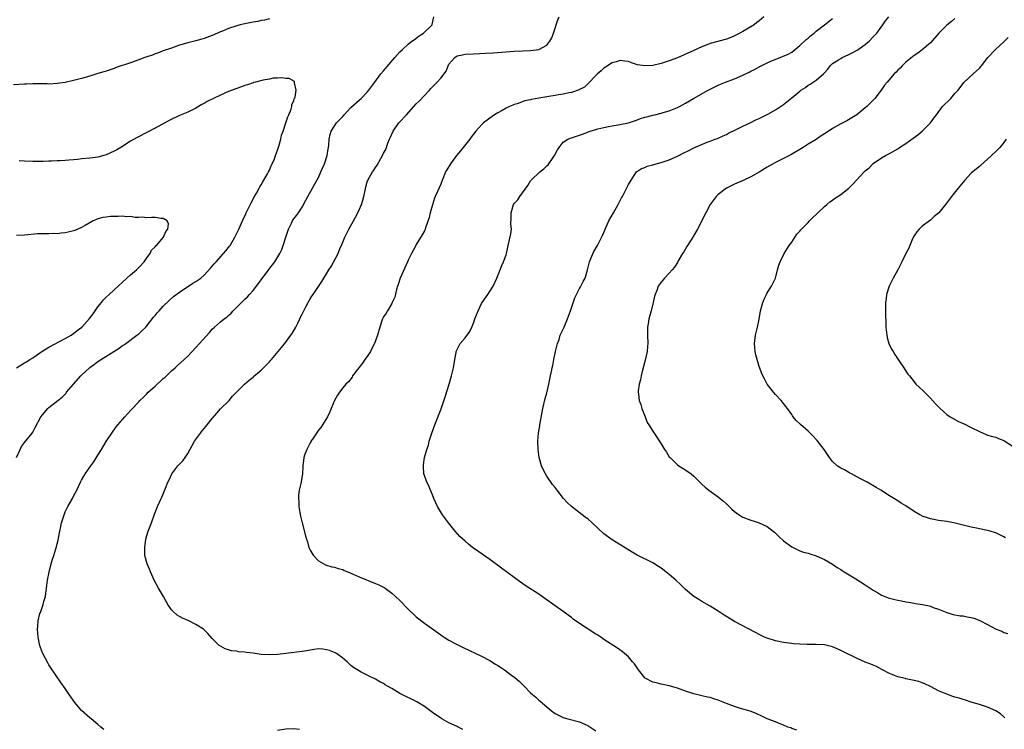
# Model space of a CAD drawing. Units: inches. Extents: x 2604000 to 2607000, y 1536000 to 1539000.
# Drawn here: x 2606248 to 2606489, y 1537176 to 1537350 of the extents above; entities that cross this region are included whole.
import ezdxf

# ---------------------------------------------------------------- set-up
doc = ezdxf.new("R2010")
doc.units = ezdxf.units.IN
doc.header["$MEASUREMENT"] = 0
doc.layers.add('LD26041536_10ft', color=254, linetype='Continuous')

msp = doc.modelspace()

# ---------------------------------------------------------------- linework, layer by layer
at = {"layer": 'LD26041536_10ft'}
for points, elevation in [([(2606309, 1537350.52), (2606307.81, 1537350.19), (2606307, 1537350.05), (2606306.15, 1537349.85), (2606305, 1537349.66), (2606303, 1537349.28), (2606301.82, 1537349), (2606301, 1537348.78), (2606299, 1537348.1), (2606297.5, 1537347.5), (2606297, 1537347.31), (2606295, 1537346.45), (2606293, 1537345.69), (2606292.45, 1537345.55), (2606291, 1537345.09), (2606289, 1537344.58), (2606287, 1537344.01), (2606285, 1537343.35), (2606283, 1537342.64), (2606281.84, 1537342.16), (2606281, 1537341.91), (2606280.38, 1537341.62), (2606279, 1537341.19), (2606278.46, 1537341), (2606277, 1537340.43), (2606275, 1537339.71), (2606271.46, 1537338.54), (2606271, 1537338.36), (2606269.96, 1537338.04), (2606269, 1537337.7), (2606268.46, 1537337.54), (2606267, 1537337.08), (2606265, 1537336.49), (2606263, 1537335.92), (2606261, 1537335.39), (2606259, 1537334.94), (2606257, 1537334.63), (2606255, 1537334.52), (2606254.54, 1537334.54), (2606251.45, 1537334.55), (2606251, 1537334.57), (2606249.5, 1537334.5), (2606249, 1537334.5), (2606246.34, 1537334.34)], 7690), ([(2606268.41, 1537176.41), (2606267.73, 1537177), (2606267, 1537177.64), (2606265.37, 1537179), (2606265, 1537179.28), (2606263, 1537181.08), (2606262.1, 1537182.1), (2606261.37, 1537183), (2606259.96, 1537185), (2606259, 1537186.44), (2606257.92, 1537187.92), (2606255.47, 1537191.47), (2606255, 1537192.26), (2606254.7, 1537192.7), (2606253.47, 1537195), (2606253.36, 1537195.36), (2606252.73, 1537197), (2606252.66, 1537197.34), (2606252.35, 1537199), (2606252.19, 1537201), (2606252.28, 1537201.72), (2606252.33, 1537203), (2606252.79, 1537204.79), (2606252.91, 1537205.09), (2606253.6, 1537207), (2606253.74, 1537207.74), (2606254.12, 1537209), (2606254.26, 1537209.74), (2606254.66, 1537213), (2606255.02, 1537214.98), (2606255.54, 1537217), (2606255.85, 1537218.15), (2606256.15, 1537219), (2606256.67, 1537220.67), (2606256.82, 1537221.18), (2606257, 1537221.89), (2606257.22, 1537222.78), (2606257.29, 1537223.29), (2606257.62, 1537225), (2606257.89, 1537226.11), (2606258.05, 1537227), (2606258.68, 1537229), (2606259, 1537229.72), (2606259.64, 1537231), (2606260.74, 1537233), (2606261, 1537233.52), (2606261.79, 1537235), (2606262.73, 1537237), (2606263, 1537237.5), (2606263.56, 1537238.44), (2606263.86, 1537239), (2606265.23, 1537241), (2606266.01, 1537241.99), (2606267, 1537243.64), (2606267.86, 1537245), (2606269, 1537246.92), (2606270.39, 1537249), (2606271.46, 1537250.54), (2606271.88, 1537251), (2606273.58, 1537253), (2606274.26, 1537253.74), (2606275.19, 1537254.81), (2606277, 1537256.64), (2606277.29, 1537257), (2606278.18, 1537257.82), (2606279, 1537258.67), (2606279.27, 1537259), (2606281, 1537260.53), (2606281.48, 1537261), (2606282.3, 1537261.7), (2606283, 1537262.35), (2606283.36, 1537262.64), (2606283.76, 1537263), (2606285, 1537264.25), (2606285.91, 1537265), (2606286.46, 1537265.54), (2606288.12, 1537267), (2606289, 1537267.85), (2606291, 1537270), (2606291.89, 1537271), (2606294.33, 1537273.67), (2606295, 1537274.44), (2606295.57, 1537275), (2606297, 1537276.27), (2606297.91, 1537277), (2606298.56, 1537277.44), (2606299, 1537277.86), (2606299.63, 1537278.36), (2606300.16, 1537279), (2606301, 1537279.83), (2606302.14, 1537281), (2606302.6, 1537281.4), (2606303, 1537281.84), (2606303.61, 1537282.39), (2606304.15, 1537283), (2606305, 1537283.91), (2606306.34, 1537285.66), (2606307, 1537286.56), (2606307.17, 1537286.83), (2606308.29, 1537288.29), (2606308.89, 1537289.11), (2606310.38, 1537291), (2606311.58, 1537293), (2606312.02, 1537293.98), (2606312.39, 1537295), (2606313, 1537297.04), (2606313.51, 1537298.49), (2606313.71, 1537299), (2606314.43, 1537300.43), (2606314.7, 1537301), (2606315, 1537301.48), (2606315.68, 1537302.32), (2606316.16, 1537303), (2606317, 1537304.33), (2606317.95, 1537306.05), (2606318.43, 1537307), (2606319.56, 1537309), (2606320.09, 1537309.91), (2606321, 1537311.59), (2606321.65, 1537313), (2606322.05, 1537313.95), (2606322.5, 1537315), (2606323.18, 1537317), (2606323.39, 1537318.61), (2606323.5, 1537319), (2606323.58, 1537319.58), (2606323.64, 1537321), (2606323.87, 1537322.13), (2606324.14, 1537323), (2606325.48, 1537325), (2606327, 1537326.61), (2606327.34, 1537327), (2606329, 1537328.76), (2606331, 1537330.6), (2606331.47, 1537331), (2606333, 1537332.54), (2606333.41, 1537333), (2606334.82, 1537335), (2606336.33, 1537337), (2606337, 1537337.75), (2606339.77, 1537341), (2606341, 1537342.41), (2606341.59, 1537343), (2606343, 1537344.31), (2606343.95, 1537345), (2606344.53, 1537345.47), (2606345.69, 1537346.31), (2606346.81, 1537347), (2606348.88, 1537349), (2606348.88, 1537349.12), (2606349.28, 1537351)], 7690), ([(2606356.37, 1537176.37), (2606355.28, 1537177), (2606355, 1537177.15), (2606353, 1537178.06), (2606351.3, 1537179), (2606351, 1537179.18), (2606349, 1537180.6), (2606347, 1537182.06), (2606345.17, 1537183.17), (2606343.84, 1537183.84), (2606342.47, 1537184.47), (2606341.45, 1537185), (2606341, 1537185.25), (2606339, 1537186.42), (2606337.98, 1537187), (2606337.37, 1537187.37), (2606337, 1537187.63), (2606336.08, 1537188.08), (2606335, 1537188.74), (2606334.81, 1537188.81), (2606333.45, 1537189.45), (2606333, 1537189.72), (2606331.53, 1537190.47), (2606330.81, 1537190.81), (2606329.59, 1537191.59), (2606329, 1537192.08), (2606328.52, 1537192.52), (2606328.05, 1537193), (2606327, 1537193.84), (2606325.44, 1537195), (2606325.16, 1537195.16), (2606325, 1537195.24), (2606323.75, 1537195.75), (2606323, 1537195.95), (2606322.07, 1537196.07), (2606321, 1537196.12), (2606320.01, 1537196.01), (2606317.61, 1537195.61), (2606317, 1537195.49), (2606313, 1537195.01), (2606311, 1537194.74), (2606309, 1537194.66), (2606307, 1537194.8), (2606305, 1537195.07), (2606303.28, 1537195.28), (2606303, 1537195.36), (2606301.46, 1537195.46), (2606301, 1537195.62), (2606299.69, 1537195.69), (2606299, 1537195.94), (2606298.14, 1537196.14), (2606297, 1537196.79), (2606296.87, 1537196.87), (2606296.72, 1537197), (2606295, 1537198.7), (2606293.93, 1537199.93), (2606292.92, 1537200.92), (2606292.83, 1537201), (2606291, 1537202.11), (2606289.25, 1537203), (2606287.7, 1537203.7), (2606287, 1537204.05), (2606286.41, 1537204.41), (2606285.35, 1537205.35), (2606285, 1537205.75), (2606284.15, 1537207), (2606283.73, 1537207.73), (2606283.02, 1537209), (2606281.86, 1537211), (2606280.85, 1537212.85), (2606279.86, 1537215), (2606279.65, 1537215.65), (2606279.02, 1537217), (2606278.51, 1537219), (2606278.48, 1537221), (2606278.76, 1537223), (2606279, 1537223.92), (2606279.33, 1537225), (2606279.82, 1537226.18), (2606280.1, 1537227), (2606280.87, 1537229.13), (2606281, 1537229.52), (2606281.61, 1537231), (2606282.49, 1537233), (2606282.66, 1537233.34), (2606283.26, 1537234.74), (2606283.54, 1537235.54), (2606284.14, 1537237), (2606284.46, 1537237.54), (2606285.09, 1537239), (2606286.61, 1537241), (2606287.78, 1537242.22), (2606288.33, 1537243), (2606289, 1537243.99), (2606290.65, 1537247), (2606292.09, 1537249), (2606292.49, 1537249.51), (2606293, 1537250.14), (2606293.41, 1537250.59), (2606293.74, 1537251), (2606295, 1537252.61), (2606296.11, 1537253.89), (2606297.06, 1537254.94), (2606299.11, 1537257), (2606299.98, 1537258.02), (2606301, 1537259.13), (2606302.88, 1537261), (2606304.03, 1537261.97), (2606305, 1537262.7), (2606305.15, 1537262.85), (2606307, 1537264.42), (2606307.57, 1537265), (2606309, 1537266.48), (2606309.24, 1537266.76), (2606309.49, 1537267), (2606311.15, 1537269), (2606311.98, 1537270.02), (2606313, 1537271.32), (2606314.25, 1537273), (2606314.55, 1537273.45), (2606315.46, 1537275), (2606315.95, 1537275.95), (2606316.45, 1537277), (2606316.6, 1537277.4), (2606317, 1537278.15), (2606317.42, 1537279), (2606317.94, 1537279.94), (2606318.47, 1537281), (2606318.66, 1537281.34), (2606319, 1537281.87), (2606319.41, 1537282.59), (2606319.71, 1537283), (2606321.87, 1537286.13), (2606322.34, 1537287), (2606323, 1537288.05), (2606323.55, 1537289), (2606324.14, 1537289.86), (2606325.82, 1537293), (2606326.37, 1537294.37), (2606326.65, 1537295), (2606327.46, 1537297), (2606327.98, 1537298.02), (2606328.45, 1537299), (2606329.58, 1537301), (2606330.11, 1537301.89), (2606330.68, 1537303), (2606331, 1537303.7), (2606331.55, 1537305), (2606331.89, 1537306.11), (2606332.13, 1537307), (2606332.45, 1537308.45), (2606332.63, 1537309.37), (2606333, 1537310.55), (2606333.16, 1537311), (2606334.27, 1537313), (2606334.58, 1537313.42), (2606335, 1537314.1), (2606335.38, 1537314.62), (2606336.32, 1537316.32), (2606336.73, 1537317), (2606337, 1537317.57), (2606337.5, 1537318.5), (2606338.07, 1537320.07), (2606338.46, 1537321), (2606338.64, 1537321.36), (2606339.35, 1537323), (2606340.7, 1537325), (2606342.59, 1537327), (2606344.44, 1537329), (2606345, 1537329.65), (2606345.7, 1537330.3), (2606348.2, 1537333), (2606348.6, 1537333.4), (2606349, 1537333.83), (2606350.15, 1537335), (2606351, 1537335.93), (2606352.3, 1537337.7), (2606352.79, 1537339), (2606353, 1537339.39), (2606354.41, 1537341), (2606354.74, 1537341.26), (2606355, 1537341.42), (2606356.3, 1537341.7), (2606357, 1537341.84), (2606359, 1537341.94), (2606361.93, 1537342.07), (2606363.82, 1537342.18), (2606369, 1537342.55), (2606371, 1537342.66), (2606373, 1537342.74), (2606375.01, 1537342.99), (2606377, 1537344.08), (2606377.72, 1537345), (2606378.18, 1537345.82), (2606378.6, 1537347), (2606379, 1537348.22), (2606379.29, 1537349), (2606379.71, 1537350.29), (2606380, 1537351)], 7700), ([(2606430.2, 1537351), (2606429, 1537350), (2606428.42, 1537349.58), (2606427.76, 1537349), (2606427, 1537348.53), (2606425, 1537347.39), (2606424.29, 1537347), (2606423, 1537346.35), (2606422.06, 1537345.94), (2606421, 1537345.54), (2606417, 1537344.45), (2606416.06, 1537344.06), (2606415, 1537343.67), (2606413, 1537342.74), (2606409, 1537340.96), (2606407, 1537340.17), (2606405, 1537339.52), (2606403, 1537339.09), (2606401, 1537338.96), (2606399.25, 1537339.25), (2606399, 1537339.35), (2606397.74, 1537339.74), (2606397, 1537340.06), (2606396.14, 1537340.14), (2606395, 1537340.32), (2606394, 1537340), (2606393, 1537339.73), (2606391.35, 1537338.65), (2606391, 1537338.39), (2606390.27, 1537337.73), (2606389.41, 1537337), (2606389, 1537336.63), (2606387.23, 1537334.77), (2606387, 1537334.6), (2606386.23, 1537333.77), (2606385, 1537333.17), (2606384.91, 1537333.09), (2606383, 1537332.47), (2606382.37, 1537332.37), (2606381, 1537332.03), (2606379.87, 1537331.87), (2606379, 1537331.71), (2606377.48, 1537331.48), (2606377, 1537331.43), (2606375, 1537331.08), (2606373.26, 1537330.74), (2606373, 1537330.66), (2606371.63, 1537330.37), (2606369.69, 1537329.69), (2606369, 1537329.49), (2606368.64, 1537329.36), (2606367.81, 1537329), (2606367, 1537328.6), (2606366.06, 1537328.06), (2606365, 1537327.5), (2606364.14, 1537327), (2606363, 1537326.17), (2606362.35, 1537325.65), (2606361.49, 1537325), (2606361, 1537324.56), (2606359.59, 1537323), (2606359, 1537322.25), (2606358.49, 1537321.51), (2606358.1, 1537321), (2606355.85, 1537318.15), (2606354.86, 1537317), (2606353.36, 1537315), (2606352.47, 1537313.53), (2606352.2, 1537313), (2606351.69, 1537311.69), (2606351.28, 1537310.72), (2606351, 1537310.02), (2606350.22, 1537308.22), (2606349.64, 1537307), (2606349.47, 1537306.53), (2606348.94, 1537304.94), (2606348.4, 1537303), (2606348.16, 1537301.84), (2606347.26, 1537299.26), (2606347.18, 1537299), (2606347, 1537298.6), (2606346.44, 1537297.56), (2606345, 1537295.24), (2606344.87, 1537295), (2606344.24, 1537293.76), (2606343.83, 1537293), (2606343, 1537291.36), (2606342.86, 1537291), (2606341.07, 1537287), (2606340.57, 1537285.43), (2606340.41, 1537285), (2606340.15, 1537284.15), (2606339.71, 1537282.29), (2606339.12, 1537281), (2606339, 1537280.78), (2606337.94, 1537279), (2606337.6, 1537278.4), (2606337, 1537277.52), (2606336.74, 1537277), (2606336.09, 1537275), (2606335.5, 1537273), (2606334.73, 1537271), (2606334.42, 1537270.42), (2606333.75, 1537269), (2606333, 1537267.81), (2606332.43, 1537267), (2606331.86, 1537266.14), (2606330.91, 1537265), (2606330.56, 1537264.56), (2606329.39, 1537263), (2606329.25, 1537262.75), (2606328.42, 1537261.58), (2606327.72, 1537261), (2606327, 1537260.11), (2606326.18, 1537259), (2606325.73, 1537258.27), (2606324.99, 1537257), (2606324.16, 1537255), (2606323.78, 1537254.22), (2606323.28, 1537253), (2606322.04, 1537251), (2606321.6, 1537250.4), (2606321, 1537249.72), (2606319.54, 1537247.54), (2606319.19, 1537247), (2606319.14, 1537246.86), (2606319, 1537246.64), (2606318.17, 1537245), (2606317.64, 1537243.64), (2606317.45, 1537243), (2606317.2, 1537241), (2606317.08, 1537239), (2606316.68, 1537236.68), (2606316.31, 1537235), (2606316.17, 1537233.83), (2606316.14, 1537233), (2606316.21, 1537232.21), (2606316.25, 1537231), (2606316.48, 1537229.52), (2606316.63, 1537228.63), (2606317.02, 1537227), (2606317.87, 1537223.87), (2606318.12, 1537223), (2606318.34, 1537222.34), (2606318.7, 1537221), (2606319, 1537220.36), (2606319.49, 1537219.49), (2606319.81, 1537219), (2606321, 1537217.69), (2606322.73, 1537216.73), (2606324.27, 1537216.27), (2606325, 1537216.18), (2606325.85, 1537215.85), (2606327, 1537215.57), (2606327.36, 1537215.36), (2606328.2, 1537215), (2606329.51, 1537214.49), (2606331, 1537213.82), (2606335, 1537212.17), (2606335.81, 1537211.81), (2606337.15, 1537211.15), (2606337.38, 1537211), (2606339, 1537209.82), (2606339.93, 1537209), (2606341, 1537207.96), (2606343, 1537205.91), (2606344.48, 1537204.48), (2606345, 1537204), (2606347, 1537202.41), (2606351, 1537199.62), (2606351.34, 1537199.34), (2606351.85, 1537199), (2606353, 1537198.3), (2606354.53, 1537197.47), (2606355, 1537197.2), (2606356.46, 1537196.46), (2606361, 1537194.33), (2606363, 1537193.28), (2606364.42, 1537192.42), (2606365, 1537192.04), (2606365.65, 1537191.65), (2606366.62, 1537191), (2606368.12, 1537189.88), (2606369.15, 1537189.15), (2606370.21, 1537188.21), (2606371.44, 1537187), (2606373, 1537185.39), (2606373.44, 1537185), (2606374.28, 1537184.28), (2606375, 1537183.61), (2606375.34, 1537183.34), (2606378.11, 1537181), (2606379, 1537180.35), (2606379.87, 1537179.87), (2606381, 1537179.33), (2606381.24, 1537179.24), (2606382.16, 1537179), (2606385, 1537178.28), (2606386.32, 1537177.68), (2606387, 1537177.4), (2606389, 1537176.11)], 7710), ([(2606438.25, 1537176.25), (2606437, 1537176.68), (2606436.77, 1537176.77), (2606436.06, 1537177), (2606435, 1537177.45), (2606434.32, 1537177.68), (2606433, 1537178.26), (2606431.01, 1537179), (2606429.69, 1537179.69), (2606428.31, 1537180.31), (2606426.86, 1537180.86), (2606424.46, 1537181.54), (2606423, 1537182.01), (2606422.3, 1537182.3), (2606421, 1537182.79), (2606419, 1537183.59), (2606417.9, 1537183.9), (2606417, 1537184.21), (2606416.33, 1537184.33), (2606415, 1537184.65), (2606413, 1537185.1), (2606411, 1537185.76), (2606409, 1537186.5), (2606407, 1537187.08), (2606405.41, 1537187.41), (2606405, 1537187.47), (2606403.81, 1537187.81), (2606403, 1537187.97), (2606401.08, 1537189), (2606401, 1537189.06), (2606399.42, 1537191), (2606399.26, 1537191.26), (2606398.45, 1537192.45), (2606398.02, 1537193), (2606397, 1537194.18), (2606396.04, 1537195), (2606395.47, 1537195.47), (2606394.29, 1537196.29), (2606391, 1537198.48), (2606390.26, 1537199), (2606389.49, 1537199.49), (2606389, 1537199.78), (2606385, 1537202.34), (2606383.44, 1537203.44), (2606383, 1537203.82), (2606381, 1537205.3), (2606379, 1537206.68), (2606376.52, 1537208.52), (2606375, 1537209.57), (2606371.71, 1537211.71), (2606370.51, 1537212.51), (2606365.88, 1537215.88), (2606363, 1537218.03), (2606360.11, 1537220.11), (2606358.81, 1537221), (2606357.8, 1537221.8), (2606357, 1537222.51), (2606355.69, 1537223.69), (2606354.54, 1537225), (2606352.92, 1537227), (2606351.39, 1537229), (2606350.19, 1537231), (2606349.33, 1537233), (2606349, 1537233.87), (2606348.49, 1537235), (2606348.06, 1537236.06), (2606347.57, 1537237), (2606347, 1537238.63), (2606346.89, 1537239), (2606346.73, 1537240.73), (2606346.73, 1537241), (2606346.79, 1537241.21), (2606347.02, 1537243.02), (2606347.59, 1537245), (2606347.97, 1537246.03), (2606348.18, 1537247), (2606348.81, 1537249), (2606349.54, 1537251), (2606351.07, 1537254.93), (2606352.08, 1537257.92), (2606353.05, 1537261), (2606353.62, 1537263), (2606354.1, 1537265), (2606354.42, 1537267), (2606354.74, 1537268.74), (2606354.76, 1537269), (2606354.82, 1537269.18), (2606355, 1537269.48), (2606355.49, 1537270.51), (2606355.78, 1537271), (2606357, 1537272.38), (2606358.11, 1537273.89), (2606358.63, 1537275), (2606359, 1537275.95), (2606359.38, 1537277), (2606360.15, 1537279), (2606361, 1537280.74), (2606361.16, 1537281), (2606362.56, 1537283), (2606363.83, 1537285), (2606364.73, 1537287), (2606365.97, 1537290.03), (2606366.4, 1537291), (2606367, 1537292.72), (2606367.09, 1537293), (2606367.4, 1537294.6), (2606367.54, 1537295), (2606368.21, 1537297.79), (2606368.3, 1537299), (2606368.19, 1537300.19), (2606368.27, 1537301.73), (2606368.24, 1537303), (2606368.85, 1537305), (2606369, 1537305.25), (2606369.86, 1537306.14), (2606370.41, 1537307), (2606371, 1537307.84), (2606372.36, 1537309.64), (2606373, 1537310.81), (2606373.14, 1537311), (2606375.29, 1537313), (2606376.29, 1537313.71), (2606377, 1537314.45), (2606377.3, 1537314.7), (2606378.51, 1537316.51), (2606378.86, 1537317), (2606379.62, 1537318.38), (2606379.99, 1537319), (2606381, 1537320.26), (2606382.16, 1537321), (2606382.75, 1537321.25), (2606383, 1537321.32), (2606385, 1537321.96), (2606385.72, 1537322.28), (2606387, 1537322.76), (2606387.16, 1537322.84), (2606387.64, 1537323), (2606389, 1537323.41), (2606389.51, 1537323.51), (2606391, 1537323.88), (2606392.09, 1537324.09), (2606393, 1537324.28), (2606394.51, 1537324.51), (2606397, 1537324.98), (2606399, 1537325.65), (2606399.95, 1537326.05), (2606401, 1537326.38), (2606401.48, 1537326.52), (2606403, 1537326.92), (2606403.42, 1537327), (2606405, 1537327.36), (2606405.53, 1537327.52), (2606407, 1537327.92), (2606409, 1537328.74), (2606409.51, 1537329), (2606411, 1537329.84), (2606412.93, 1537331), (2606416.54, 1537333), (2606419, 1537334.22), (2606419.53, 1537334.47), (2606420.81, 1537335), (2606423, 1537335.83), (2606425, 1537336.66), (2606426.59, 1537337.41), (2606427, 1537337.64), (2606427.92, 1537338.08), (2606429, 1537338.74), (2606429.51, 1537339), (2606431, 1537339.72), (2606432.28, 1537340.28), (2606434.15, 1537341), (2606434.77, 1537341.23), (2606436.12, 1537341.88), (2606437, 1537342.36), (2606439, 1537343.93), (2606440.57, 1537345.43), (2606441, 1537345.77), (2606441.64, 1537346.36), (2606442.48, 1537347), (2606443, 1537347.44), (2606445.05, 1537349), (2606447, 1537350.59)], 7720), ([(2606489.25, 1537179.25), (2606489, 1537179.5), (2606488.2, 1537180.2), (2606486.99, 1537180.99), (2606485, 1537181.87), (2606483, 1537182.52), (2606481, 1537183.11), (2606479.59, 1537183.59), (2606479, 1537183.72), (2606478.04, 1537184.04), (2606477, 1537184.35), (2606476.51, 1537184.51), (2606475, 1537185.04), (2606473, 1537185.91), (2606471, 1537186.96), (2606469.61, 1537187.61), (2606469, 1537187.84), (2606468.12, 1537188.12), (2606467, 1537188.42), (2606465, 1537188.84), (2606464.85, 1537188.85), (2606463, 1537189.31), (2606461.75, 1537189.75), (2606461, 1537190.09), (2606459.12, 1537191.12), (2606457.8, 1537191.8), (2606457, 1537192.12), (2606456.39, 1537192.39), (2606455, 1537192.92), (2606453, 1537193.78), (2606449.52, 1537195.52), (2606449, 1537195.79), (2606448.13, 1537196.13), (2606447, 1537196.62), (2606446.69, 1537196.69), (2606445, 1537197.12), (2606443, 1537197.26), (2606440.76, 1537197.24), (2606439, 1537197.28), (2606437.41, 1537197.41), (2606437, 1537197.43), (2606435, 1537197.69), (2606433, 1537198.13), (2606431, 1537198.74), (2606430.31, 1537199), (2606429, 1537199.65), (2606428.15, 1537200.15), (2606423, 1537202.82), (2606421.65, 1537203.65), (2606420.44, 1537204.44), (2606419, 1537205.42), (2606417, 1537206.64), (2606415, 1537207.75), (2606414.22, 1537208.22), (2606413, 1537209.02), (2606411, 1537210.72), (2606409.84, 1537211.84), (2606408.58, 1537213), (2606407, 1537214.34), (2606406.18, 1537215), (2606405, 1537215.91), (2606404.35, 1537216.35), (2606403, 1537217.19), (2606399.14, 1537219.14), (2606397.87, 1537219.87), (2606393, 1537222.86), (2606391, 1537224.35), (2606388.13, 1537227), (2606387, 1537227.98), (2606386.41, 1537228.41), (2606383.03, 1537231), (2606382, 1537232), (2606381.09, 1537233), (2606379.51, 1537235), (2606379, 1537235.68), (2606378.42, 1537236.42), (2606377, 1537238.43), (2606376.65, 1537239), (2606376.08, 1537240.07), (2606375.7, 1537241), (2606375.12, 1537243), (2606374.83, 1537245), (2606374.8, 1537247), (2606374.98, 1537249.02), (2606375.25, 1537250.75), (2606375.31, 1537251), (2606375.89, 1537254.11), (2606376.03, 1537255), (2606376.55, 1537257.45), (2606377, 1537258.9), (2606377.5, 1537261), (2606377.91, 1537263), (2606378.1, 1537264.1), (2606378.28, 1537265), (2606378.43, 1537265.57), (2606378.67, 1537267), (2606379.1, 1537269), (2606379.62, 1537271), (2606379.98, 1537271.98), (2606380.3, 1537273), (2606380.49, 1537273.51), (2606381.2, 1537275), (2606382.05, 1537277), (2606382.77, 1537279), (2606383.85, 1537282.15), (2606384.26, 1537283), (2606385, 1537284.47), (2606385.29, 1537285), (2606385.87, 1537286.13), (2606386.35, 1537287), (2606386.99, 1537289.01), (2606387.46, 1537291), (2606387.81, 1537291.81), (2606388.5, 1537293.5), (2606389.37, 1537295), (2606390.61, 1537297.39), (2606391, 1537298.17), (2606391.24, 1537298.76), (2606391.32, 1537299), (2606392.22, 1537301), (2606393.3, 1537303), (2606394.45, 1537305), (2606394.63, 1537305.37), (2606395.33, 1537306.67), (2606395.54, 1537307), (2606396.12, 1537308.12), (2606397, 1537309.92), (2606397.64, 1537311), (2606398.96, 1537313.04), (2606400.15, 1537313.85), (2606401, 1537314.11), (2606401.57, 1537314.43), (2606403, 1537314.7), (2606403.2, 1537314.8), (2606405, 1537315.31), (2606405.46, 1537315.46), (2606407, 1537315.98), (2606409, 1537316.83), (2606410.43, 1537317.57), (2606411.77, 1537318.23), (2606413, 1537318.88), (2606416.27, 1537320.27), (2606417, 1537320.52), (2606418.23, 1537321), (2606418.8, 1537321.2), (2606420.18, 1537321.82), (2606421, 1537322.2), (2606421.51, 1537322.49), (2606423.38, 1537323.38), (2606425, 1537324.18), (2606426.79, 1537325), (2606428.24, 1537325.76), (2606429, 1537326.1), (2606431.11, 1537327.11), (2606433, 1537328.19), (2606435, 1537329.52), (2606437, 1537331.14), (2606439, 1537332.8), (2606439.26, 1537333), (2606440.34, 1537333.66), (2606441, 1537334.22), (2606441.54, 1537334.46), (2606442.25, 1537335), (2606443, 1537335.48), (2606444.89, 1537337.11), (2606445, 1537337.27), (2606445.82, 1537338.18), (2606446.4, 1537339), (2606447, 1537339.57), (2606448.47, 1537340.47), (2606449, 1537340.81), (2606449.37, 1537341), (2606451, 1537341.73), (2606451.84, 1537342.16), (2606453, 1537342.83), (2606453.27, 1537343), (2606455, 1537344.23), (2606455.97, 1537345), (2606457, 1537346.05), (2606457.83, 1537347), (2606459.33, 1537349), (2606460.02, 1537349.98), (2606460.8, 1537351)], 7730), ([(2606477, 1537350.62), (2606476.15, 1537349.85), (2606475, 1537348.92), (2606473.06, 1537347), (2606471, 1537344.64), (2606469, 1537342.92), (2606467.9, 1537342.1), (2606467, 1537341.51), (2606465, 1537339.9), (2606464.05, 1537339), (2606463.55, 1537338.45), (2606463, 1537337.9), (2606462.56, 1537337.44), (2606462.11, 1537337), (2606460.4, 1537335), (2606459.77, 1537334.23), (2606458.9, 1537333), (2606457.34, 1537331), (2606457.18, 1537330.82), (2606456.2, 1537329.8), (2606455.38, 1537329), (2606455, 1537328.66), (2606452.97, 1537327), (2606451.76, 1537326.23), (2606450.47, 1537325.53), (2606449, 1537324.79), (2606447, 1537323.62), (2606445.41, 1537322.59), (2606445, 1537322.31), (2606444.18, 1537321.82), (2606442.97, 1537320.97), (2606441, 1537319.77), (2606439.79, 1537319), (2606436.81, 1537317.19), (2606436.47, 1537317), (2606433, 1537315.29), (2606432.46, 1537315), (2606431, 1537314.17), (2606429, 1537312.94), (2606427, 1537311.75), (2606425.13, 1537310.87), (2606423, 1537309.97), (2606420.99, 1537309.01), (2606419, 1537307.47), (2606418.5, 1537307), (2606417.02, 1537305), (2606415.92, 1537303), (2606413.92, 1537299), (2606412.82, 1537297.18), (2606412.74, 1537297), (2606411.48, 1537295), (2606411.31, 1537294.69), (2606410.55, 1537293.45), (2606410.24, 1537293), (2606409.2, 1537291.2), (2606409, 1537290.83), (2606408.3, 1537289.7), (2606407.67, 1537289), (2606407, 1537288.21), (2606405.84, 1537287), (2606405, 1537285.98), (2606404.28, 1537285), (2606403.91, 1537283.91), (2606403.54, 1537283), (2606403.41, 1537282.59), (2606403.06, 1537281), (2606402.53, 1537279), (2606402.22, 1537277.78), (2606402, 1537277), (2606401.81, 1537275.81), (2606401.7, 1537275), (2606401.7, 1537273), (2606401.76, 1537271), (2606401.67, 1537270.33), (2606401.56, 1537269), (2606401.12, 1537266.88), (2606400.71, 1537265.29), (2606400.45, 1537264.45), (2606400.1, 1537263), (2606399.98, 1537262.02), (2606399.62, 1537261), (2606399.35, 1537259.35), (2606399.35, 1537259), (2606399.43, 1537258.57), (2606399.61, 1537257), (2606400.01, 1537256.01), (2606400.31, 1537255), (2606401.05, 1537253), (2606401.62, 1537251.62), (2606401.96, 1537251), (2606403, 1537249.46), (2606403.27, 1537249), (2606405, 1537246.38), (2606405.83, 1537245), (2606406.31, 1537244.31), (2606407, 1537243.22), (2606407.18, 1537243), (2606409, 1537241.22), (2606409.32, 1537241), (2606410.37, 1537240.37), (2606411.58, 1537239.58), (2606412.35, 1537239), (2606413, 1537238.46), (2606413.75, 1537237.75), (2606415, 1537236.48), (2606415.77, 1537235.77), (2606416.68, 1537235), (2606417.8, 1537234.2), (2606419, 1537233.38), (2606419.43, 1537233), (2606420.32, 1537232.32), (2606421, 1537231.71), (2606421.35, 1537231.35), (2606421.64, 1537231), (2606422.35, 1537230.35), (2606423, 1537229.79), (2606424.09, 1537229), (2606424.63, 1537228.63), (2606425, 1537228.41), (2606427, 1537227.67), (2606427.54, 1537227.54), (2606429.06, 1537227.06), (2606431, 1537226.11), (2606432.47, 1537225), (2606432.76, 1537224.76), (2606433.78, 1537223.78), (2606435, 1537222.6), (2606437, 1537221.12), (2606439, 1537220.19), (2606439.88, 1537219.88), (2606441, 1537219.58), (2606441.41, 1537219.41), (2606443, 1537218.95), (2606445, 1537218.06), (2606447, 1537216.88), (2606448.11, 1537216.11), (2606449, 1537215.58), (2606449.34, 1537215.34), (2606449.88, 1537215), (2606452.71, 1537213.29), (2606455, 1537211.87), (2606457, 1537210.51), (2606458.24, 1537209.76), (2606459, 1537209.28), (2606460.65, 1537208.65), (2606461, 1537208.55), (2606462.27, 1537208.27), (2606463, 1537208.09), (2606463.94, 1537207.94), (2606465, 1537207.68), (2606465.61, 1537207.61), (2606467, 1537207.33), (2606467.3, 1537207.3), (2606469.02, 1537207.02), (2606470.71, 1537206.71), (2606471, 1537206.61), (2606471.68, 1537206.32), (2606473, 1537205.85), (2606475, 1537205.05), (2606476.57, 1537204.57), (2606478.27, 1537204.27), (2606479, 1537204.21), (2606480.03, 1537204.03), (2606481, 1537203.83), (2606481.66, 1537203.66), (2606483.09, 1537203.08), (2606485, 1537202.16), (2606487.14, 1537201), (2606488.46, 1537200.46), (2606489, 1537200.2), (2606489.88, 1537199.88)], 7740), ([(2606489.37, 1537223.37), (2606489, 1537223.59), (2606487, 1537224.58), (2606486.69, 1537224.69), (2606485.64, 1537225), (2606485, 1537225.17), (2606483, 1537225.53), (2606482.31, 1537225.69), (2606481, 1537225.96), (2606479.68, 1537226.32), (2606477.05, 1537226.95), (2606475, 1537227.33), (2606473, 1537227.63), (2606471.86, 1537227.86), (2606471, 1537228.01), (2606470.25, 1537228.25), (2606469, 1537228.7), (2606468.79, 1537228.79), (2606468.41, 1537229), (2606467, 1537229.83), (2606465, 1537231.18), (2606463.86, 1537231.86), (2606463, 1537232.43), (2606461, 1537233.64), (2606458.86, 1537235), (2606457.7, 1537235.7), (2606455.47, 1537237), (2606453.82, 1537237.82), (2606451.63, 1537239), (2606451.23, 1537239.23), (2606451, 1537239.38), (2606449.97, 1537239.97), (2606449, 1537240.45), (2606448.14, 1537241), (2606447, 1537242.02), (2606446.25, 1537243), (2606445.79, 1537243.79), (2606444.96, 1537244.96), (2606443.22, 1537247.22), (2606443, 1537247.48), (2606442.27, 1537248.27), (2606441, 1537249.52), (2606439.12, 1537251.12), (2606439, 1537251.25), (2606438.08, 1537252.08), (2606437.39, 1537253), (2606437.21, 1537253.21), (2606437, 1537253.55), (2606435.97, 1537255), (2606435.54, 1537255.54), (2606435, 1537256.27), (2606434.4, 1537257), (2606433, 1537258.48), (2606432.53, 1537259), (2606430.96, 1537261), (2606430.31, 1537262.31), (2606429.91, 1537263), (2606429.64, 1537263.64), (2606429, 1537265.35), (2606428.5, 1537267), (2606428.2, 1537268.2), (2606428.07, 1537269), (2606427.92, 1537271), (2606428.15, 1537273), (2606428.6, 1537275), (2606429, 1537276.92), (2606429.37, 1537279), (2606429.91, 1537281), (2606430.21, 1537281.79), (2606430.8, 1537283), (2606431, 1537283.36), (2606432.05, 1537285), (2606432.38, 1537285.62), (2606433.03, 1537286.97), (2606433.55, 1537289), (2606433.86, 1537290.14), (2606434.15, 1537291), (2606435.11, 1537293), (2606436.36, 1537295), (2606437, 1537295.81), (2606438.29, 1537297.71), (2606439, 1537298.49), (2606439.23, 1537298.77), (2606439.43, 1537299), (2606441, 1537300.64), (2606441.37, 1537301), (2606442.15, 1537301.85), (2606443, 1537302.57), (2606443.21, 1537302.79), (2606443.44, 1537303), (2606445, 1537304.53), (2606445.58, 1537305), (2606446.32, 1537305.68), (2606447, 1537306.1), (2606447.48, 1537306.52), (2606449, 1537307.46), (2606451, 1537309.01), (2606451.98, 1537310.02), (2606454.73, 1537313), (2606455, 1537313.24), (2606455.97, 1537314.03), (2606457, 1537315.04), (2606459, 1537316.46), (2606460.01, 1537317), (2606460.67, 1537317.33), (2606461, 1537317.54), (2606463, 1537318.69), (2606463.42, 1537319), (2606465, 1537319.98), (2606466.77, 1537321.23), (2606467.91, 1537322.09), (2606469, 1537323), (2606470.97, 1537325), (2606471.86, 1537326.14), (2606472.45, 1537327), (2606473.99, 1537329), (2606474.46, 1537329.54), (2606475.47, 1537330.53), (2606476, 1537331), (2606477, 1537332.19), (2606477.75, 1537333), (2606479.14, 1537334.86), (2606481.47, 1537337), (2606483, 1537338.38), (2606483.54, 1537339), (2606485.09, 1537341), (2606486.91, 1537343), (2606489, 1537344.85), (2606490.04, 1537345.96)], 7750), ([(2606247, 1537243.01), (2606247.92, 1537245), (2606248.3, 1537245.7), (2606249, 1537246.72), (2606250.84, 1537249), (2606251, 1537249.24), (2606251.65, 1537250.35), (2606253.04, 1537253), (2606254.71, 1537255), (2606255, 1537255.28), (2606257.15, 1537257), (2606258.19, 1537257.81), (2606259.17, 1537258.83), (2606259.3, 1537259), (2606261.03, 1537261), (2606262.84, 1537263), (2606265, 1537265.05), (2606266.12, 1537265.88), (2606267, 1537266.56), (2606272.19, 1537269.81), (2606273, 1537270.43), (2606273.35, 1537270.65), (2606273.82, 1537271), (2606276.56, 1537273), (2606277, 1537273.36), (2606277.82, 1537274.18), (2606278.72, 1537275), (2606279, 1537275.31), (2606280.6, 1537277.4), (2606281, 1537277.85), (2606281.49, 1537278.51), (2606281.97, 1537279), (2606283, 1537280.12), (2606284.48, 1537281.52), (2606285.54, 1537282.46), (2606287, 1537283.57), (2606290.26, 1537285.74), (2606291, 1537286.16), (2606292.18, 1537287), (2606293, 1537287.68), (2606294.57, 1537289.43), (2606295, 1537289.88), (2606295.5, 1537290.5), (2606295.94, 1537291), (2606297.77, 1537293), (2606298.34, 1537293.66), (2606299.22, 1537294.78), (2606299.37, 1537295), (2606300.57, 1537297), (2606301.52, 1537299), (2606302.39, 1537301), (2606303.25, 1537302.75), (2606303.35, 1537303), (2606303.66, 1537303.66), (2606304.54, 1537305.46), (2606305.34, 1537307), (2606305.83, 1537307.83), (2606306.5, 1537309), (2606306.67, 1537309.33), (2606307, 1537309.86), (2606307.41, 1537310.59), (2606307.66, 1537311), (2606308.51, 1537312.51), (2606308.77, 1537313), (2606309, 1537313.45), (2606309.48, 1537314.52), (2606309.72, 1537315), (2606310.22, 1537316.22), (2606310.52, 1537317), (2606311, 1537318.34), (2606311.16, 1537318.84), (2606311.33, 1537319.33), (2606311.8, 1537321), (2606311.99, 1537322.01), (2606312.39, 1537323), (2606313.06, 1537325), (2606313.5, 1537326.5), (2606313.77, 1537327), (2606314.36, 1537328.36), (2606314.53, 1537329), (2606314.54, 1537329.46), (2606315, 1537330.48), (2606315.1, 1537330.9), (2606315.18, 1537331), (2606315.32, 1537331.32), (2606315.54, 1537333), (2606315.15, 1537334.85), (2606315.19, 1537335), (2606315.12, 1537335.12), (2606313.84, 1537335.84), (2606313, 1537335.88), (2606312.08, 1537336.08), (2606311, 1537335.93), (2606309.94, 1537335.94), (2606309, 1537335.72), (2606307.5, 1537335.5), (2606305.63, 1537335), (2606305.14, 1537334.86), (2606305, 1537334.84), (2606303.64, 1537334.36), (2606303, 1537334.19), (2606301, 1537333.46), (2606299, 1537332.66), (2606297, 1537331.78), (2606295.3, 1537331), (2606293.76, 1537330.24), (2606293, 1537329.78), (2606292.49, 1537329.51), (2606291, 1537328.65), (2606289, 1537327.67), (2606287, 1537326.8), (2606284.41, 1537325.59), (2606281, 1537323.69), (2606279, 1537322.64), (2606276.59, 1537321.41), (2606275, 1537320.51), (2606272.61, 1537319), (2606271.59, 1537318.41), (2606271, 1537318.09), (2606269, 1537317.18), (2606268.42, 1537317), (2606267, 1537316.62), (2606265, 1537316.34), (2606263, 1537316.17), (2606262.07, 1537316.07), (2606261, 1537315.98), (2606259.87, 1537315.87), (2606259, 1537315.82), (2606257.73, 1537315.73), (2606257, 1537315.72), (2606255.63, 1537315.63), (2606255, 1537315.62), (2606253.56, 1537315.56), (2606251, 1537315.52), (2606249, 1537315.6), (2606247.73, 1537315.73)], 7680), ([(2606489.56, 1537321), (2606489, 1537320.23), (2606488.01, 1537319), (2606487, 1537318.02), (2606485, 1537316.1), (2606483.37, 1537314.63), (2606483, 1537314.31), (2606482.26, 1537313.74), (2606481, 1537312.65), (2606479.43, 1537311), (2606477.8, 1537309), (2606476.14, 1537307), (2606475.64, 1537306.36), (2606474.65, 1537305), (2606473.05, 1537303), (2606471.93, 1537302.07), (2606471, 1537301.15), (2606469, 1537299.67), (2606468.21, 1537299), (2606467.65, 1537298.35), (2606467, 1537297.36), (2606466.61, 1537296.61), (2606465.94, 1537295), (2606465.71, 1537294.29), (2606465, 1537293.01), (2606464.01, 1537291), (2606462.99, 1537289.01), (2606461.88, 1537287), (2606460.86, 1537285), (2606460.24, 1537283), (2606460.12, 1537281.88), (2606459.99, 1537281), (2606459.97, 1537279), (2606459.97, 1537278.03), (2606460.06, 1537276.06), (2606460.08, 1537275), (2606460.28, 1537273), (2606460.41, 1537272.41), (2606460.82, 1537271), (2606461, 1537270.57), (2606461.51, 1537269.51), (2606461.86, 1537269), (2606462.28, 1537268.28), (2606463.42, 1537266.58), (2606464.45, 1537265), (2606465, 1537264.22), (2606465.48, 1537263.48), (2606465.83, 1537263), (2606467, 1537261.53), (2606467.45, 1537261), (2606468.24, 1537260.24), (2606469.29, 1537259.29), (2606471, 1537257.59), (2606472.21, 1537256.21), (2606473.19, 1537255.19), (2606473.38, 1537255), (2606475, 1537253.59), (2606475.86, 1537253), (2606476.56, 1537252.56), (2606477.84, 1537251.84), (2606479, 1537251.37), (2606479.24, 1537251.24), (2606481, 1537250.42), (2606483, 1537249.37), (2606483.89, 1537249), (2606484.66, 1537248.66), (2606485, 1537248.52), (2606486.17, 1537248.17), (2606487, 1537247.98), (2606487.7, 1537247.7), (2606489, 1537247.22), (2606491, 1537245.86)], 7760), ([(2606247, 1537264.96), (2606249, 1537266.2), (2606249.51, 1537266.49), (2606250.3, 1537267), (2606251, 1537267.42), (2606253.28, 1537269), (2606255, 1537270.08), (2606259, 1537272.17), (2606260.4, 1537273), (2606261, 1537273.38), (2606261.89, 1537274.11), (2606263.05, 1537275), (2606264.91, 1537277.09), (2606265.79, 1537278.21), (2606266.32, 1537279), (2606267, 1537279.92), (2606267.85, 1537281), (2606268.38, 1537281.62), (2606269, 1537282.28), (2606269.75, 1537283), (2606271, 1537284.14), (2606271.98, 1537285), (2606273, 1537285.96), (2606275, 1537287.76), (2606276.41, 1537289), (2606277, 1537289.55), (2606278.34, 1537291), (2606279, 1537291.96), (2606279.82, 1537293), (2606280.14, 1537293.86), (2606281, 1537294.68), (2606281.14, 1537294.86), (2606281.32, 1537295), (2606283.07, 1537297), (2606283.61, 1537298.39), (2606284.12, 1537299), (2606284.26, 1537300.26), (2606283.92, 1537301), (2606283, 1537301.58), (2606282.4, 1537301.6), (2606281, 1537301.85), (2606280.21, 1537301.79), (2606279, 1537301.78), (2606277.87, 1537301.87), (2606277, 1537301.84), (2606276.15, 1537301.85), (2606275, 1537302.04), (2606273.99, 1537302.01), (2606273, 1537302.15), (2606271.94, 1537302.06), (2606271, 1537302.11), (2606270.06, 1537302.06), (2606269, 1537301.94), (2606268.21, 1537301.79), (2606267, 1537301.5), (2606266.63, 1537301.37), (2606265.86, 1537301), (2606263.86, 1537299.86), (2606263, 1537299.34), (2606261.33, 1537298.67), (2606261, 1537298.55), (2606259.73, 1537298.27), (2606259, 1537298.07), (2606258.01, 1537297.99), (2606257, 1537297.85), (2606256.13, 1537297.87), (2606255, 1537297.85), (2606254.14, 1537297.86), (2606253, 1537297.84), (2606252.21, 1537297.79), (2606249, 1537297.52), (2606247, 1537297.45)], 7670), ([(2606316.41, 1537176.41), (2606315, 1537176.57), (2606313, 1537176.45), (2606311, 1537176.17)], 7690)]:
    msp.add_lwpolyline(points, dxfattribs=dict(at, elevation=elevation))

doc.saveas('drawing.dxf')
